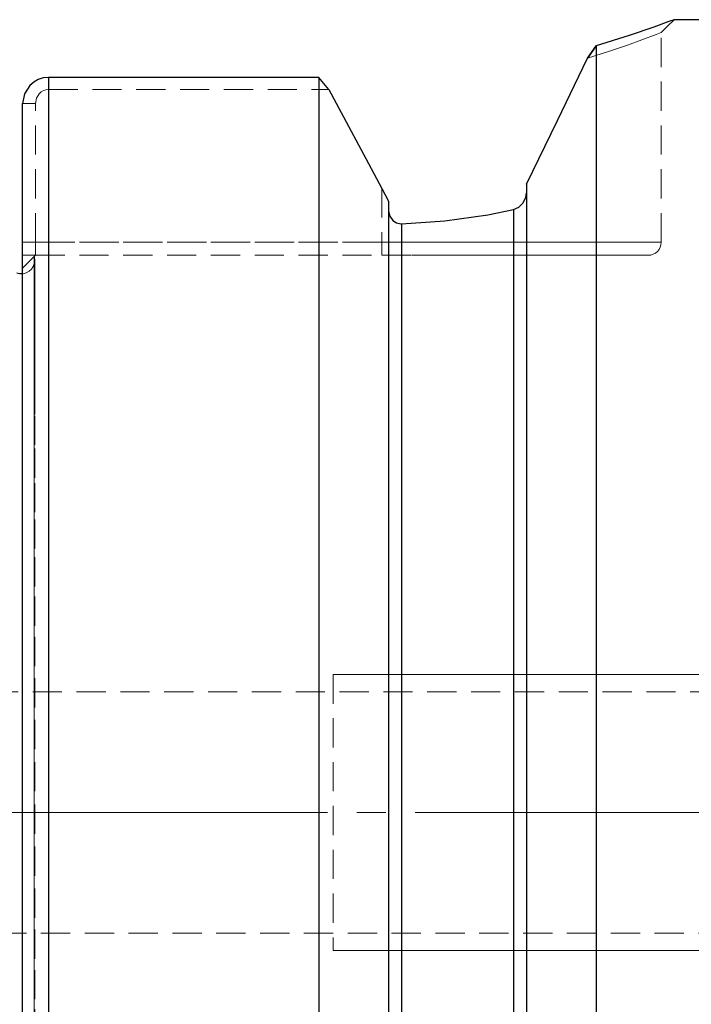
# Model space of a CAD drawing. Extents: x 13 to 827, y 18 to 576.
# Drawn here: x 380 to 463, y 336 to 457 of the extents above; entities that cross this region are included whole.
import ezdxf

# ---------------------------------------------------------------- set-up
doc = ezdxf.new("R2010")
doc.units = 0
doc.header["$MEASUREMENT"] = 0
for name, pattern in [('AI-Linetype-0', [54, 43.200001, -3.6, 3.6, -3.6]), ('AI-Linetype-106', [5.4, 3.6, -1.8]), ('AI-Linetype-11', [5.4, 3.6, -1.8]), ('AI-Linetype-112', [5.4, 3.6, -1.8]), ('AI-Linetype-113', [5.4, 3.6, -1.8]), ('AI-Linetype-12', [5.4, 3.6, -1.8]), ('AI-Linetype-121', [5.4, 3.6, -1.8]), ('AI-Linetype-13', [5.4, 3.6, -1.8]), ('AI-Linetype-14', [5.4, 3.6, -1.8]), ('AI-Linetype-19', [5.4, 3.6, -1.8]), ('AI-Linetype-2', [5.4, 3.6, -1.8]), ('AI-Linetype-20', [5.4, 3.6, -1.8]), ('AI-Linetype-21', [5.4, 3.6, -1.8]), ('AI-Linetype-25', [5.4, 3.6, -1.8]), ('AI-Linetype-26', [5.4, 3.6, -1.8]), ('AI-Linetype-27', [5.4, 3.6, -1.8]), ('AI-Linetype-37', [5.4, 3.6, -1.8]), ('AI-Linetype-38', [5.4, 3.6, -1.8]), ('AI-Linetype-39', [5.4, 3.6, -1.8]), ('AI-Linetype-40', [5.4, 3.6, -1.8]), ('AI-Linetype-41', [5.4, 3.6, -1.8]), ('AI-Linetype-42', [5.4, 3.6, -1.8]), ('AI-Linetype-5', [5.4, 3.6, -1.8]), ('AI-Linetype-61', [5.4, 3.6, -1.8]), ('AI-Linetype-62', [5.4, 3.6, -1.8]), ('AI-Linetype-66', [5.4, 3.6, -1.8]), ('AI-Linetype-67', [5.4, 3.6, -1.8]), ('AI-Linetype-68', [5.4, 3.6, -1.8]), ('AI-Linetype-77', [5.4, 3.6, -1.8]), ('AI-Linetype-81', [5.4, 3.6, -1.8]), ('AI-Linetype-82', [5.4, 3.6, -1.8]), ('AI-Linetype-85', [5.4, 3.6, -1.8]), ('AI-Linetype-86', [5.4, 3.6, -1.8]), ('AI-Linetype-9', [5.4, 3.6, -1.8]), ('AI-Linetype-90', [5.4, 3.6, -1.8]), ('AI-Linetype-91', [5.4, 3.6, -1.8])]:
    doc.linetypes.add(name, pattern=pattern)
doc.layers.add('Ebene 1', color=7, linetype='Continuous', lineweight=0)

msp = doc.modelspace()

# ---------------------------------------------------------------- linework, layer by layer
at = {"layer": 'Ebene 1', "color": 18, "linetype": 'AI-Linetype-90', "lineweight": 18, "true_color": 0x000000}
msp.add_line((459.03, 430.05), (459.03, 455.89), dxfattribs=at)
at = {"layer": 'Ebene 1', "color": 18, "linetype": 'AI-Linetype-9', "lineweight": 18, "true_color": 0x000000}
msp.add_line((383.56, 450.36), (383.56, 448.89), dxfattribs=at)
at = {"layer": 'Ebene 1', "color": 18, "linetype": 'AI-Linetype-68', "lineweight": 18, "true_color": 0x000000}
msp.add_line((383.56, 448.89), (383.56, 450.36), dxfattribs=at)
at = {"layer": 'Ebene 1', "color": 18, "linetype": 'AI-Linetype-20', "lineweight": 18, "true_color": 0x000000}
msp.add_line((383.56, 448.89), (418.11, 448.89), dxfattribs=at)
at = {"layer": 'Ebene 1', "color": 18, "linetype": 'AI-Linetype-11', "lineweight": 18, "true_color": 0x000000}
msp.add_line((380.37, 447.16), (381.97, 447.16), dxfattribs=at)
at = {"layer": 'Ebene 1', "color": 18, "linetype": 'AI-Linetype-19', "lineweight": 18, "true_color": 0x000000}
msp.add_line((381.97, 430.05), (381.97, 447.16), dxfattribs=at)
at = {"layer": 'Ebene 1', "color": 18, "linetype": 'AI-Linetype-38', "lineweight": 18, "true_color": 0x000000}
msp.add_line((424.61, 436.69), (424.61, 430.05), dxfattribs=at)
at = {"layer": 'Ebene 1', "color": 18, "linetype": 'AI-Linetype-40', "lineweight": 18, "true_color": 0x000000}
msp.add_line((424.61, 436.69), (424.61, 430.05), dxfattribs=at)
at = {"layer": 'Ebene 1', "color": 18, "linetype": 'AI-Linetype-14', "lineweight": 18, "true_color": 0x000000}
msp.add_line((380.37, 430.05), (381.97, 430.05), dxfattribs=at)
at = {"layer": 'Ebene 1', "color": 18, "linetype": 'AI-Linetype-62', "lineweight": 18, "true_color": 0x000000}
msp.add_line((381.97, 430.05), (380.37, 430.05), dxfattribs=at)
at = {"layer": 'Ebene 1', "color": 18, "linetype": 'AI-Linetype-27', "lineweight": 18, "true_color": 0x000000}
msp.add_line((424.61, 430.05), (381.97, 430.05), dxfattribs=at)
at = {"layer": 'Ebene 1', "color": 18, "linetype": 'AI-Linetype-66', "lineweight": 18, "true_color": 0x000000}
msp.add_line((381.97, 430.05), (424.61, 430.05), dxfattribs=at)
at = {"layer": 'Ebene 1', "color": 18, "linetype": 'AI-Linetype-86', "lineweight": 18, "true_color": 0x000000}
msp.add_line((380.37, 426.86), (381.97, 428.45), dxfattribs=at)
at = {"layer": 'Ebene 1', "color": 18, "linetype": 'AI-Linetype-26', "lineweight": 18, "true_color": 0x000000}
msp.add_line((381.97, 428.45), (424.61, 428.45), dxfattribs=at)
at = {"layer": 'Ebene 1', "color": 18, "linetype": 'AI-Linetype-2', "lineweight": 18, "true_color": 0x000000}
msp.add_line((418.64, 376.79), (418.64, 342.77), dxfattribs=at)
at = {"layer": 'Ebene 1', "color": 18, "linetype": 'AI-Linetype-112', "lineweight": 18, "true_color": 0x000000}
msp.add_line((482.42, 374.66), (323.23, 374.66), dxfattribs=at)
at = {"layer": 'Ebene 1', "color": 18, "linetype": 'AI-Linetype-0', "lineweight": 18, "true_color": 0x000000}
msp.add_line((687.93, 359.78), (164.66, 359.78), dxfattribs=at)
at = {"layer": 'Ebene 1', "color": 18, "linetype": 'AI-Linetype-113', "lineweight": 18, "true_color": 0x000000}
msp.add_line((323.23, 344.9), (482.42, 344.9), dxfattribs=at)
at = {"layer": 'Ebene 1', "color": 18, "linetype": 'AI-Linetype-106', "lineweight": 18, "true_color": 0x000000}
msp.add_lwpolyline([(459.03, 455.89), (459.83, 456.69), (460.63, 457.48)], dxfattribs=at)
at = {"layer": 'Ebene 1', "color": 18, "linetype": 'AI-Linetype-39', "lineweight": 18, "true_color": 0x000000}
msp.add_lwpolyline([(449.96, 452.75), (452.66, 453.59), (454.88, 454.35), (456.66, 454.99), (458.43, 455.65), (459.03, 455.89), (459.03, 455.89)], dxfattribs=at)
at = {"layer": 'Ebene 1', "color": 18, "linetype": 'AI-Linetype-77', "lineweight": 18, "true_color": 0x000000}
msp.add_lwpolyline([(383.56, 331.97), (383.56, 338.03), (383.56, 344.18), (383.56, 350.4), (383.56, 356.65), (383.56, 362.92), (383.56, 369.17), (383.56, 375.38), (383.56, 381.53), (383.56, 387.59), (383.56, 393.54), (383.56, 399.35), (383.56, 404.99), (383.56, 410.45), (383.56, 415.7), (383.56, 420.72), (383.56, 425.49), (383.56, 429.99), (383.56, 434.2), (383.56, 438.11), (383.56, 441.69), (383.56, 444.94), (383.56, 447.83), (383.56, 450.36)], dxfattribs=at)
at = {"layer": 'Ebene 1', "color": 18, "linetype": 'AI-Linetype-21', "lineweight": 18, "true_color": 0x000000}
msp.add_lwpolyline([(381.97, 447.16), (382.08, 447.8), (382.41, 448.36), (382.65, 448.58), (382.93, 448.75), (383.24, 448.85), (383.56, 448.89)], dxfattribs=at)
at = {"layer": 'Ebene 1', "color": 18, "linetype": 'AI-Linetype-61', "lineweight": 18, "true_color": 0x000000}
msp.add_lwpolyline([(440.86, 334.33), (440.86, 339.85), (440.86, 345.47), (440.86, 351.17), (440.86, 356.91), (440.86, 362.66), (440.86, 368.4), (440.86, 374.09), (440.86, 379.71), (440.86, 385.23), (440.86, 390.62), (440.86, 395.85), (440.86, 400.89), (440.86, 405.72), (440.86, 410.32), (440.86, 414.65), (440.86, 418.71), (440.86, 422.46), (440.86, 425.89), (440.86, 428.98), (440.86, 431.71), (440.86, 434.08)], dxfattribs=at)
at = {"layer": 'Ebene 1', "color": 18, "linetype": 'AI-Linetype-67', "lineweight": 18, "true_color": 0x000000}
msp.add_lwpolyline([(427.04, 332.06), (427.04, 337.43), (427.04, 342.92), (427.04, 348.5), (427.04, 354.13), (427.04, 359.78), (427.04, 365.44), (427.04, 371.07), (427.04, 376.64), (427.04, 382.13), (427.04, 387.51), (427.04, 392.75), (427.04, 397.82), (427.04, 402.71), (427.04, 407.38), (427.04, 411.82), (427.04, 416), (427.04, 419.89), (427.04, 423.49), (427.04, 426.77), (427.04, 429.72), (427.04, 432.32)], dxfattribs=at)
at = {"layer": 'Ebene 1', "color": 18, "linetype": 'AI-Linetype-13', "lineweight": 18, "true_color": 0x000000}
msp.add_lwpolyline([(381.97, 428.45), (381.97, 428.48), (381.97, 428.57), (381.97, 428.72), (381.97, 428.92), (381.97, 429.16), (381.97, 429.44), (381.97, 429.73), (381.97, 430.05)], dxfattribs=at)
at = {"layer": 'Ebene 1', "color": 18, "linetype": 'AI-Linetype-25', "lineweight": 18, "true_color": 0x000000}
msp.add_lwpolyline([(424.61, 428.45), (424.61, 428.48), (424.61, 428.57), (424.61, 428.72), (424.61, 428.92), (424.61, 429.16), (424.61, 429.44), (424.61, 429.73), (424.61, 430.05)], dxfattribs=at)
at = {"layer": 'Ebene 1', "color": 18, "linetype": 'AI-Linetype-37', "lineweight": 18, "true_color": 0x000000}
msp.add_lwpolyline([(424.61, 430.05), (428.33, 430.05), (432.01, 430.05), (435.6, 430.05), (439.07, 430.05), (442.36, 430.05), (445.44, 430.05), (448.28, 430.05), (450.85, 430.05), (453.1, 430.05), (455.02, 430.05), (456.59, 430.05), (457.78, 430.05), (458.58, 430.05), (458.98, 430.05), (458.58, 430.05), (457.78, 430.05), (456.59, 430.05), (455.02, 430.05), (453.1, 430.05), (450.85, 430.05), (448.28, 430.05), (445.44, 430.05), (442.36, 430.05), (439.07, 430.05), (435.6, 430.05), (432.01, 430.05), (428.33, 430.05), (424.61, 430.05)], dxfattribs=at)
at = {"layer": 'Ebene 1', "color": 18, "linetype": 'AI-Linetype-42', "lineweight": 18, "true_color": 0x000000}
msp.add_lwpolyline([(424.61, 428.45), (424.61, 428.48), (424.61, 428.57), (424.61, 428.72), (424.61, 428.92), (424.61, 429.16), (424.61, 429.44), (424.61, 429.73), (424.61, 430.05)], dxfattribs=at)
at = {"layer": 'Ebene 1', "color": 18, "linetype": 'AI-Linetype-91', "lineweight": 18, "true_color": 0x000000}
msp.add_lwpolyline([(457.44, 428.45), (457.75, 428.48), (458.05, 428.57), (458.33, 428.72), (458.57, 428.92), (458.77, 429.16), (458.91, 429.44), (459, 429.73), (459.03, 430.05)], dxfattribs=at)
at = {"layer": 'Ebene 1', "color": 18, "linetype": 'AI-Linetype-12', "lineweight": 18, "true_color": 0x000000}
msp.add_lwpolyline([(380.37, 428.45), (381.36, 428.45), (381.82, 428.45), (381.97, 428.45)], dxfattribs=at)
at = {"layer": 'Ebene 1', "color": 18, "linetype": 'AI-Linetype-5', "lineweight": 18, "true_color": 0x000000}
msp.add_lwpolyline([(381.78, 359.78), (381.78, 365.03), (381.78, 370.25), (381.78, 375.41), (381.78, 380.47), (381.78, 385.42), (381.78, 390.21), (381.78, 394.83), (381.78, 399.24), (381.78, 403.41), (381.78, 407.34), (381.78, 410.98), (381.78, 414.32), (381.78, 417.34), (381.78, 420.03), (381.78, 422.36), (381.78, 424.32), (381.78, 425.91), (381.78, 427.1), (381.78, 427.91), (381.78, 428.31), (381.78, 428.36)], dxfattribs=at)
at = {"layer": 'Ebene 1', "color": 18, "linetype": 'AI-Linetype-81', "lineweight": 18, "true_color": 0x000000}
msp.add_lwpolyline([(381.81, 427.45), (381.86, 427.85), (381.86, 427.91), (381.86, 427.98), (381.85, 428.04), (381.84, 428.11), (381.83, 428.17), (381.82, 428.23), (381.8, 428.3), (381.78, 428.36)], dxfattribs=at)
at = {"layer": 'Ebene 1', "color": 18, "linetype": 'AI-Linetype-121', "lineweight": 18, "true_color": 0x000000}
for points in [[(381.78, 428.36), (381.78, 428.31), (381.78, 427.91), (381.78, 427.1), (381.78, 425.91), (381.78, 424.32), (381.78, 422.36), (381.78, 420.03), (381.78, 417.34), (381.78, 414.32), (381.78, 410.98), (381.78, 407.34), (381.78, 403.41), (381.78, 399.24), (381.78, 394.83), (381.78, 390.21), (381.78, 385.42), (381.78, 380.47), (381.78, 375.41), (381.78, 370.25), (381.78, 365.03), (381.78, 359.78), (381.78, 354.53), (381.78, 349.31), (381.78, 344.16), (381.78, 339.09), (381.78, 334.15)], [(381.78, 334.15), (381.78, 339.09), (381.78, 344.16), (381.78, 349.31), (381.78, 354.53), (381.78, 359.78)]]:
    msp.add_lwpolyline(points, dxfattribs=at)
at = {"layer": 'Ebene 1', "color": 18, "linetype": 'AI-Linetype-41', "lineweight": 18, "true_color": 0x000000}
msp.add_lwpolyline([(424.61, 428.45), (428.29, 428.45), (431.92, 428.45), (435.45, 428.45), (438.86, 428.45), (442.08, 428.45), (445.08, 428.45), (447.82, 428.45), (450.28, 428.45), (452.41, 428.45), (454.19, 428.45), (455.6, 428.45), (456.62, 428.45), (457.23, 428.45), (457.44, 428.45)], dxfattribs=at)
at = {"layer": 'Ebene 1', "color": 18, "linetype": 'AI-Linetype-82', "lineweight": 18, "true_color": 0x000000}
msp.add_lwpolyline([(381.81, 427.45), (381.68, 427.08), (381.46, 426.75), (381.17, 426.48), (380.82, 426.28), (380.44, 426.17), (380.37, 426.16)], dxfattribs=at)
at = {"layer": 'Ebene 1', "color": 18, "linetype": 'AI-Linetype-85', "lineweight": 18, "true_color": 0x000000}
msp.add_lwpolyline([(381.86, 331.94), (381.86, 336.77), (381.86, 341.75), (381.86, 346.82), (381.86, 351.98), (381.86, 357.17), (381.86, 362.39), (381.86, 367.59), (381.86, 372.74), (381.86, 377.82), (381.86, 382.79), (381.86, 387.63), (381.86, 392.3), (381.86, 396.78), (381.86, 401.04), (381.86, 405.07), (381.86, 408.82), (381.86, 412.29), (381.86, 415.45), (381.86, 418.29), (381.86, 420.78), (381.86, 422.91), (381.86, 424.67), (381.86, 426.06), (381.86, 427.05), (381.86, 427.65), (381.86, 427.85)], dxfattribs=at)
at = {"layer": 'Ebene 1', "color": 18, "lineweight": 25, "true_color": 0x000000}
for points, knots in [([(460.63, 457.48), (460.63, 457.48), (460.63, 457.48), (460.63, 457.48), (460.63, 457.48), (459.99, 457.24), (459.99, 457.24), (459.99, 457.24), (458.12, 456.56), (458.12, 456.56), (458.12, 456.56), (455.09, 455.52), (455.09, 455.52), (455.09, 455.52), (451.04, 454.26), (451.04, 454.26)], [0, 0, 0, 0, 1, 1, 1, 2, 2, 2, 3, 3, 3, 4, 4, 4, 5, 5, 5, 5]), ([(451.04, 454.26), (451.04, 454.26), (451.04, 452.48), (451.04, 452.48), (451.04, 452.48), (451.04, 450.31), (451.04, 450.31), (451.04, 450.31), (451.04, 447.77), (451.04, 447.77), (451.04, 447.77), (451.04, 444.87), (451.04, 444.87), (451.04, 444.87), (451.04, 441.63), (451.04, 441.63), (451.04, 441.63), (451.04, 438.04), (451.04, 438.04), (451.04, 438.04), (451.04, 434.14), (451.04, 434.14), (451.04, 434.14), (451.04, 429.93), (451.04, 429.93), (451.04, 429.93), (451.04, 425.43), (451.04, 425.43), (451.04, 425.43), (451.04, 420.66), (451.04, 420.66), (451.04, 420.66), (451.04, 415.64), (451.04, 415.64), (451.04, 415.64), (451.04, 410.4), (451.04, 410.4), (451.04, 410.4), (451.04, 404.94), (451.04, 404.94), (451.04, 404.94), (451.04, 399.3), (451.04, 399.3), (451.04, 399.3), (451.04, 393.5), (451.04, 393.5), (451.04, 393.5), (451.04, 387.56), (451.04, 387.56), (451.04, 387.56), (451.04, 381.51), (451.04, 381.51), (451.04, 381.51), (451.04, 375.36), (451.04, 375.36), (451.04, 375.36), (451.04, 369.16), (451.04, 369.16), (451.04, 369.16), (451.04, 362.91), (451.04, 362.91), (451.04, 362.91), (451.04, 356.65), (451.04, 356.65), (451.04, 356.65), (451.04, 350.41), (451.04, 350.41), (451.04, 350.41), (451.04, 344.2), (451.04, 344.2), (451.04, 344.2), (451.04, 338.06), (451.04, 338.06), (451.04, 338.06), (451.04, 332), (451.04, 332), (451.04, 332), (451.04, 326.06), (451.04, 326.06), (451.04, 326.06), (451.04, 320.26), (451.04, 320.26), (451.04, 320.26), (451.04, 314.62), (451.04, 314.62), (451.04, 314.62), (451.04, 309.17), (451.04, 309.17), (451.04, 309.17), (451.04, 303.92), (451.04, 303.92), (451.04, 303.92), (451.04, 298.9), (451.04, 298.9), (451.04, 298.9), (451.04, 294.14), (451.04, 294.14), (451.04, 294.14), (451.04, 289.64), (451.04, 289.64), (451.04, 289.64), (451.04, 285.43), (451.04, 285.43), (451.04, 285.43), (451.04, 281.52), (451.04, 281.52), (451.04, 281.52), (451.04, 277.94), (451.04, 277.94), (451.04, 277.94), (451.04, 274.69), (451.04, 274.69), (451.04, 274.69), (451.04, 271.79), (451.04, 271.79), (451.04, 271.79), (451.04, 269.25), (451.04, 269.25), (451.04, 269.25), (451.04, 267.09), (451.04, 267.09), (451.04, 267.09), (451.04, 265.3), (451.04, 265.3)], [0, 0, 0, 0, 1, 1, 1, 2, 2, 2, 3, 3, 3, 4, 4, 4, 5, 5, 5, 6, 6, 6, 7, 7, 7, 8, 8, 8, 9, 9, 9, 10, 10, 10, 11, 11, 11, 12, 12, 12, 13, 13, 13, 14, 14, 14, 15, 15, 15, 16, 16, 16, 17, 17, 17, 18, 18, 18, 19, 19, 19, 20, 20, 20, 21, 21, 21, 22, 22, 22, 23, 23, 23, 24, 24, 24, 25, 25, 25, 26, 26, 26, 27, 27, 27, 28, 28, 28, 29, 29, 29, 30, 30, 30, 31, 31, 31, 32, 32, 32, 33, 33, 33, 34, 34, 34, 35, 35, 35, 36, 36, 36, 37, 37, 37, 38, 38, 38, 39, 39, 39, 40, 40, 40, 41, 41, 41, 41]), ([(442.45, 437.2), (442.45, 437.2), (446.25, 445.08), (446.25, 445.08), (446.25, 445.08), (449.96, 452.75), (449.96, 452.75)], [0, 0, 0, 0, 1, 1, 1, 2, 2, 2, 2]), ([(383.56, 450.36), (383.56, 450.36), (382.92, 450.3), (382.92, 450.3), (382.92, 450.3), (382.3, 450.1), (382.3, 450.1), (382.3, 450.1), (381.76, 449.8), (381.76, 449.8), (381.76, 449.8), (381.26, 449.38), (381.26, 449.38), (381.26, 449.38), (380.6, 448.35), (380.6, 448.35), (380.6, 448.35), (380.37, 447.16), (380.37, 447.16)], [0, 0, 0, 0, 1, 1, 1, 2, 2, 2, 3, 3, 3, 4, 4, 4, 5, 5, 5, 6, 6, 6, 6]), ([(383.56, 450.36), (383.56, 450.36), (383.56, 447.82), (383.56, 447.82), (383.56, 447.82), (383.56, 444.92), (383.56, 444.92), (383.56, 444.92), (383.56, 441.67), (383.56, 441.67), (383.56, 441.67), (383.56, 438.07), (383.56, 438.07), (383.56, 438.07), (383.56, 434.15), (383.56, 434.15), (383.56, 434.15), (383.56, 429.93), (383.56, 429.93), (383.56, 429.93), (383.56, 425.41), (383.56, 425.41), (383.56, 425.41), (383.56, 420.63), (383.56, 420.63), (383.56, 420.63), (383.56, 415.59), (383.56, 415.59), (383.56, 415.59), (383.56, 410.32), (383.56, 410.32), (383.56, 410.32), (383.56, 404.84), (383.56, 404.84), (383.56, 404.84), (383.56, 399.18), (383.56, 399.18), (383.56, 399.18), (383.56, 393.35), (383.56, 393.35), (383.56, 393.35), (383.56, 387.39), (383.56, 387.39), (383.56, 387.39), (383.56, 381.31), (383.56, 381.31), (383.56, 381.31), (383.56, 375.14), (383.56, 375.14), (383.56, 375.14), (383.56, 368.91), (383.56, 368.91), (383.56, 368.91), (383.56, 362.64), (383.56, 362.64), (383.56, 362.64), (383.56, 356.36), (383.56, 356.36), (383.56, 356.36), (383.56, 350.09), (383.56, 350.09), (383.56, 350.09), (383.56, 343.86), (383.56, 343.86), (383.56, 343.86), (383.56, 337.7), (383.56, 337.7), (383.56, 337.7), (383.56, 331.63), (383.56, 331.63), (383.56, 331.63), (383.56, 325.68), (383.56, 325.68), (383.56, 325.68), (383.56, 319.86), (383.56, 319.86), (383.56, 319.86), (383.56, 314.22), (383.56, 314.22), (383.56, 314.22), (383.56, 308.76), (383.56, 308.76), (383.56, 308.76), (383.56, 303.51), (383.56, 303.51), (383.56, 303.51), (383.56, 298.49), (383.56, 298.49), (383.56, 298.49), (383.56, 293.73), (383.56, 293.73), (383.56, 293.73), (383.56, 289.24), (383.56, 289.24), (383.56, 289.24), (383.56, 285.04), (383.56, 285.04), (383.56, 285.04), (383.56, 281.15), (383.56, 281.15), (383.56, 281.15), (383.56, 277.59), (383.56, 277.59), (383.56, 277.59), (383.56, 274.36), (383.56, 274.36), (383.56, 274.36), (383.56, 271.49), (383.56, 271.49), (383.56, 271.49), (383.56, 268.99), (383.56, 268.99)], [0, 0, 0, 0, 1, 1, 1, 2, 2, 2, 3, 3, 3, 4, 4, 4, 5, 5, 5, 6, 6, 6, 7, 7, 7, 8, 8, 8, 9, 9, 9, 10, 10, 10, 11, 11, 11, 12, 12, 12, 13, 13, 13, 14, 14, 14, 15, 15, 15, 16, 16, 16, 17, 17, 17, 18, 18, 18, 19, 19, 19, 20, 20, 20, 21, 21, 21, 22, 22, 22, 23, 23, 23, 24, 24, 24, 25, 25, 25, 26, 26, 26, 27, 27, 27, 28, 28, 28, 29, 29, 29, 30, 30, 30, 31, 31, 31, 32, 32, 32, 33, 33, 33, 34, 34, 34, 35, 35, 35, 36, 36, 36, 37, 37, 37, 37]), ([(416.85, 450.36), (416.85, 450.36), (416.85, 447.82), (416.85, 447.82), (416.85, 447.82), (416.85, 444.92), (416.85, 444.92), (416.85, 444.92), (416.85, 441.67), (416.85, 441.67), (416.85, 441.67), (416.85, 438.07), (416.85, 438.07), (416.85, 438.07), (416.85, 434.15), (416.85, 434.15), (416.85, 434.15), (416.85, 429.93), (416.85, 429.93), (416.85, 429.93), (416.85, 425.41), (416.85, 425.41), (416.85, 425.41), (416.85, 420.63), (416.85, 420.63), (416.85, 420.63), (416.85, 415.59), (416.85, 415.59), (416.85, 415.59), (416.85, 410.32), (416.85, 410.32), (416.85, 410.32), (416.85, 404.84), (416.85, 404.84), (416.85, 404.84), (416.85, 399.18), (416.85, 399.18), (416.85, 399.18), (416.85, 393.35), (416.85, 393.35), (416.85, 393.35), (416.85, 387.39), (416.85, 387.39), (416.85, 387.39), (416.85, 381.31), (416.85, 381.31), (416.85, 381.31), (416.85, 375.14), (416.85, 375.14), (416.85, 375.14), (416.85, 368.91), (416.85, 368.91), (416.85, 368.91), (416.85, 362.64), (416.85, 362.64), (416.85, 362.64), (416.85, 356.36), (416.85, 356.36), (416.85, 356.36), (416.85, 350.09), (416.85, 350.09), (416.85, 350.09), (416.85, 343.86), (416.85, 343.86), (416.85, 343.86), (416.85, 337.7), (416.85, 337.7), (416.85, 337.7), (416.85, 331.63), (416.85, 331.63), (416.85, 331.63), (416.85, 325.68), (416.85, 325.68), (416.85, 325.68), (416.85, 319.86), (416.85, 319.86), (416.85, 319.86), (416.85, 314.22), (416.85, 314.22), (416.85, 314.22), (416.85, 308.76), (416.85, 308.76), (416.85, 308.76), (416.85, 303.51), (416.85, 303.51), (416.85, 303.51), (416.85, 298.49), (416.85, 298.49), (416.85, 298.49), (416.85, 293.73), (416.85, 293.73), (416.85, 293.73), (416.85, 289.24), (416.85, 289.24), (416.85, 289.24), (416.85, 285.04), (416.85, 285.04), (416.85, 285.04), (416.85, 281.15), (416.85, 281.15), (416.85, 281.15), (416.85, 277.59), (416.85, 277.59), (416.85, 277.59), (416.85, 274.36), (416.85, 274.36), (416.85, 274.36), (416.85, 271.49), (416.85, 271.49), (416.85, 271.49), (416.85, 268.99), (416.85, 268.99)], [0, 0, 0, 0, 1, 1, 1, 2, 2, 2, 3, 3, 3, 4, 4, 4, 5, 5, 5, 6, 6, 6, 7, 7, 7, 8, 8, 8, 9, 9, 9, 10, 10, 10, 11, 11, 11, 12, 12, 12, 13, 13, 13, 14, 14, 14, 15, 15, 15, 16, 16, 16, 17, 17, 17, 18, 18, 18, 19, 19, 19, 20, 20, 20, 21, 21, 21, 22, 22, 22, 23, 23, 23, 24, 24, 24, 25, 25, 25, 26, 26, 26, 27, 27, 27, 28, 28, 28, 29, 29, 29, 30, 30, 30, 31, 31, 31, 32, 32, 32, 33, 33, 33, 34, 34, 34, 35, 35, 35, 36, 36, 36, 37, 37, 37, 37]), ([(418.11, 448.89), (418.11, 448.89), (422.67, 440.37), (422.67, 440.37), (422.67, 440.37), (424.61, 436.69), (424.61, 436.69)], [0, 0, 0, 0, 1, 1, 1, 2, 2, 2, 2]), ([(380.37, 272.28), (380.37, 272.28), (380.37, 274.82), (380.37, 274.82), (380.37, 274.82), (380.37, 277.71), (380.37, 277.71), (380.37, 277.71), (380.37, 280.97), (380.37, 280.97), (380.37, 280.97), (380.37, 284.56), (380.37, 284.56), (380.37, 284.56), (380.37, 288.47), (380.37, 288.47), (380.37, 288.47), (380.37, 292.69), (380.37, 292.69), (380.37, 292.69), (380.37, 297.2), (380.37, 297.2), (380.37, 297.2), (380.37, 301.99), (380.37, 301.99), (380.37, 301.99), (380.37, 307.01), (380.37, 307.01), (380.37, 307.01), (380.37, 312.27), (380.37, 312.27), (380.37, 312.27), (380.37, 317.73), (380.37, 317.73), (380.37, 317.73), (380.37, 323.37), (380.37, 323.37), (380.37, 323.37), (380.37, 329.17), (380.37, 329.17), (380.37, 329.17), (380.37, 335.1), (380.37, 335.1), (380.37, 335.1), (380.37, 341.14), (380.37, 341.14), (380.37, 341.14), (380.37, 347.26), (380.37, 347.26), (380.37, 347.26), (380.37, 353.43), (380.37, 353.43), (380.37, 353.43), (380.37, 359.63), (380.37, 359.63), (380.37, 359.63), (380.37, 365.83), (380.37, 365.83), (380.37, 365.83), (380.37, 372), (380.37, 372), (380.37, 372), (380.37, 378.12), (380.37, 378.12), (380.37, 378.12), (380.37, 384.16), (380.37, 384.16), (380.37, 384.16), (380.37, 390.1), (380.37, 390.1), (380.37, 390.1), (380.37, 395.91), (380.37, 395.91), (380.37, 395.91), (380.37, 401.56), (380.37, 401.56), (380.37, 401.56), (380.37, 407.03), (380.37, 407.03), (380.37, 407.03), (380.37, 412.3), (380.37, 412.3), (380.37, 412.3), (380.37, 417.34), (380.37, 417.34), (380.37, 417.34), (380.37, 422.13), (380.37, 422.13), (380.37, 422.13), (380.37, 426.66), (380.37, 426.66), (380.37, 426.66), (380.37, 430.89), (380.37, 430.89), (380.37, 430.89), (380.37, 434.82), (380.37, 434.82), (380.37, 434.82), (380.37, 438.43), (380.37, 438.43), (380.37, 438.43), (380.37, 441.7), (380.37, 441.7), (380.37, 441.7), (380.37, 444.61), (380.37, 444.61), (380.37, 444.61), (380.37, 447.16), (380.37, 447.16)], [0, 0, 0, 0, 1, 1, 1, 2, 2, 2, 3, 3, 3, 4, 4, 4, 5, 5, 5, 6, 6, 6, 7, 7, 7, 8, 8, 8, 9, 9, 9, 10, 10, 10, 11, 11, 11, 12, 12, 12, 13, 13, 13, 14, 14, 14, 15, 15, 15, 16, 16, 16, 17, 17, 17, 18, 18, 18, 19, 19, 19, 20, 20, 20, 21, 21, 21, 22, 22, 22, 23, 23, 23, 24, 24, 24, 25, 25, 25, 26, 26, 26, 27, 27, 27, 28, 28, 28, 29, 29, 29, 30, 30, 30, 31, 31, 31, 32, 32, 32, 33, 33, 33, 34, 34, 34, 35, 35, 35, 36, 36, 36, 36]), ([(442.45, 437.2), (442.45, 437.2), (442.45, 434.91), (442.45, 434.91), (442.45, 434.91), (442.45, 432.25), (442.45, 432.25), (442.45, 432.25), (442.45, 429.22), (442.45, 429.22), (442.45, 429.22), (442.45, 425.84), (442.45, 425.84), (442.45, 425.84), (442.45, 422.13), (442.45, 422.13), (442.45, 422.13), (442.45, 418.11), (442.45, 418.11), (442.45, 418.11), (442.45, 413.79), (442.45, 413.79), (442.45, 413.79), (442.45, 409.19), (442.45, 409.19), (442.45, 409.19), (442.45, 404.35), (442.45, 404.35), (442.45, 404.35), (442.45, 399.29), (442.45, 399.29), (442.45, 399.29), (442.45, 394.02), (442.45, 394.02), (442.45, 394.02), (442.45, 388.58), (442.45, 388.58), (442.45, 388.58), (442.45, 383), (442.45, 383), (442.45, 383), (442.45, 377.3), (442.45, 377.3), (442.45, 377.3), (442.45, 371.51), (442.45, 371.51), (442.45, 371.51), (442.45, 365.66), (442.45, 365.66), (442.45, 365.66), (442.45, 359.78), (442.45, 359.78), (442.45, 359.78), (442.45, 353.9), (442.45, 353.9), (442.45, 353.9), (442.45, 348.06), (442.45, 348.06), (442.45, 348.06), (442.45, 342.27), (442.45, 342.27), (442.45, 342.27), (442.45, 336.57), (442.45, 336.57), (442.45, 336.57), (442.45, 330.98), (442.45, 330.98), (442.45, 330.98), (442.45, 325.55), (442.45, 325.55), (442.45, 325.55), (442.45, 320.28), (442.45, 320.28), (442.45, 320.28), (442.45, 315.21), (442.45, 315.21), (442.45, 315.21), (442.45, 310.37), (442.45, 310.37), (442.45, 310.37), (442.45, 305.78), (442.45, 305.78), (442.45, 305.78), (442.45, 301.46), (442.45, 301.46), (442.45, 301.46), (442.45, 297.43), (442.45, 297.43), (442.45, 297.43), (442.45, 293.72), (442.45, 293.72), (442.45, 293.72), (442.45, 290.34), (442.45, 290.34), (442.45, 290.34), (442.45, 287.31), (442.45, 287.31), (442.45, 287.31), (442.45, 284.65), (442.45, 284.65), (442.45, 284.65), (442.45, 282.37), (442.45, 282.37)], [0, 0, 0, 0, 1, 1, 1, 2, 2, 2, 3, 3, 3, 4, 4, 4, 5, 5, 5, 6, 6, 6, 7, 7, 7, 8, 8, 8, 9, 9, 9, 10, 10, 10, 11, 11, 11, 12, 12, 12, 13, 13, 13, 14, 14, 14, 15, 15, 15, 16, 16, 16, 17, 17, 17, 18, 18, 18, 19, 19, 19, 20, 20, 20, 21, 21, 21, 22, 22, 22, 23, 23, 23, 24, 24, 24, 25, 25, 25, 26, 26, 26, 27, 27, 27, 28, 28, 28, 29, 29, 29, 30, 30, 30, 31, 31, 31, 32, 32, 32, 33, 33, 33, 34, 34, 34, 34]), ([(440.86, 434.08), (440.86, 434.08), (441.52, 434.38), (441.52, 434.38), (441.52, 434.38), (442, 434.86), (442, 434.86), (442, 434.86), (442.36, 435.58), (442.36, 435.58), (442.36, 435.58), (442.45, 436.14), (442.45, 436.14), (442.45, 436.14), (442.45, 436.16), (442.45, 436.16)], [0, 0, 0, 0, 1, 1, 1, 2, 2, 2, 3, 3, 3, 4, 4, 4, 5, 5, 5, 5]), ([(425.44, 435.12), (425.44, 435.12), (425.44, 432.47), (425.44, 432.47), (425.44, 432.47), (425.44, 429.46), (425.44, 429.46), (425.44, 429.46), (425.44, 426.09), (425.44, 426.09), (425.44, 426.09), (425.44, 422.38), (425.44, 422.38), (425.44, 422.38), (425.44, 418.35), (425.44, 418.35), (425.44, 418.35), (425.44, 414.02), (425.44, 414.02), (425.44, 414.02), (425.44, 409.42), (425.44, 409.42), (425.44, 409.42), (425.44, 404.56), (425.44, 404.56), (425.44, 404.56), (425.44, 399.47), (425.44, 399.47), (425.44, 399.47), (425.44, 394.19), (425.44, 394.19), (425.44, 394.19), (425.44, 388.73), (425.44, 388.73), (425.44, 388.73), (425.44, 383.12), (425.44, 383.12), (425.44, 383.12), (425.44, 377.39), (425.44, 377.39), (425.44, 377.39), (425.44, 371.57), (425.44, 371.57), (425.44, 371.57), (425.44, 365.69), (425.44, 365.69), (425.44, 365.69), (425.44, 359.78), (425.44, 359.78), (425.44, 359.78), (425.44, 353.87), (425.44, 353.87), (425.44, 353.87), (425.44, 348), (425.44, 348), (425.44, 348), (425.44, 342.18), (425.44, 342.18), (425.44, 342.18), (425.44, 336.45), (425.44, 336.45), (425.44, 336.45), (425.44, 330.84), (425.44, 330.84), (425.44, 330.84), (425.44, 325.38), (425.44, 325.38), (425.44, 325.38), (425.44, 320.09), (425.44, 320.09), (425.44, 320.09), (425.44, 315.01), (425.44, 315.01), (425.44, 315.01), (425.44, 310.15), (425.44, 310.15), (425.44, 310.15), (425.44, 305.55), (425.44, 305.55), (425.44, 305.55), (425.44, 301.22), (425.44, 301.22), (425.44, 301.22), (425.44, 297.19), (425.44, 297.19), (425.44, 297.19), (425.44, 293.48), (425.44, 293.48), (425.44, 293.48), (425.44, 290.11), (425.44, 290.11), (425.44, 290.11), (425.44, 287.09), (425.44, 287.09), (425.44, 287.09), (425.44, 284.44), (425.44, 284.44)], [0, 0, 0, 0, 1, 1, 1, 2, 2, 2, 3, 3, 3, 4, 4, 4, 5, 5, 5, 6, 6, 6, 7, 7, 7, 8, 8, 8, 9, 9, 9, 10, 10, 10, 11, 11, 11, 12, 12, 12, 13, 13, 13, 14, 14, 14, 15, 15, 15, 16, 16, 16, 17, 17, 17, 18, 18, 18, 19, 19, 19, 20, 20, 20, 21, 21, 21, 22, 22, 22, 23, 23, 23, 24, 24, 24, 25, 25, 25, 26, 26, 26, 27, 27, 27, 28, 28, 28, 29, 29, 29, 30, 30, 30, 31, 31, 31, 32, 32, 32, 32]), ([(425.44, 434.05), (425.44, 434.05), (425.45, 433.9), (425.45, 433.9), (425.45, 433.9), (425.61, 433.27), (425.61, 433.27), (425.61, 433.27), (425.97, 432.75), (425.97, 432.75), (425.97, 432.75), (426.45, 432.43), (426.45, 432.43), (426.45, 432.43), (426.95, 432.32), (426.95, 432.32), (426.95, 432.32), (427.04, 432.32), (427.04, 432.32)], [0, 0, 0, 0, 1, 1, 1, 2, 2, 2, 3, 3, 3, 4, 4, 4, 5, 5, 5, 6, 6, 6, 6]), ([(427.04, 432.32), (427.04, 432.32), (432.39, 432.7), (432.39, 432.7), (432.39, 432.7), (437.68, 433.45), (437.68, 433.45), (437.68, 433.45), (440.86, 434.08), (440.86, 434.08)], [0, 0, 0, 0, 1, 1, 1, 2, 2, 2, 3, 3, 3, 3]), ([(440.86, 434.08), (440.86, 434.08), (440.86, 431.72), (440.86, 431.72), (440.86, 431.72), (440.86, 428.98), (440.86, 428.98), (440.86, 428.98), (440.86, 425.89), (440.86, 425.89), (440.86, 425.89), (440.86, 422.46), (440.86, 422.46), (440.86, 422.46), (440.86, 418.71), (440.86, 418.71), (440.86, 418.71), (440.86, 414.65), (440.86, 414.65), (440.86, 414.65), (440.86, 410.32), (440.86, 410.32), (440.86, 410.32), (440.86, 405.72), (440.86, 405.72), (440.86, 405.72), (440.86, 400.89), (440.86, 400.89), (440.86, 400.89), (440.86, 395.85), (440.86, 395.85), (440.86, 395.85), (440.86, 390.62), (440.86, 390.62), (440.86, 390.62), (440.86, 385.23), (440.86, 385.23), (440.86, 385.23), (440.86, 379.71), (440.86, 379.71), (440.86, 379.71), (440.86, 374.09), (440.86, 374.09), (440.86, 374.09), (440.86, 368.4), (440.86, 368.4), (440.86, 368.4), (440.86, 362.66), (440.86, 362.66), (440.86, 362.66), (440.86, 356.91), (440.86, 356.91), (440.86, 356.91), (440.86, 351.17), (440.86, 351.17), (440.86, 351.17), (440.86, 345.47), (440.86, 345.47), (440.86, 345.47), (440.86, 339.85), (440.86, 339.85), (440.86, 339.85), (440.86, 334.34), (440.86, 334.34), (440.86, 334.34), (440.86, 328.95), (440.86, 328.95), (440.86, 328.95), (440.86, 323.72), (440.86, 323.72), (440.86, 323.72), (440.86, 318.68), (440.86, 318.68), (440.86, 318.68), (440.86, 313.84), (440.86, 313.84), (440.86, 313.84), (440.86, 309.25), (440.86, 309.25), (440.86, 309.25), (440.86, 304.91), (440.86, 304.91), (440.86, 304.91), (440.86, 300.86), (440.86, 300.86), (440.86, 300.86), (440.86, 297.1), (440.86, 297.1), (440.86, 297.1), (440.86, 293.67), (440.86, 293.67), (440.86, 293.67), (440.86, 290.58), (440.86, 290.58), (440.86, 290.58), (440.86, 287.85), (440.86, 287.85), (440.86, 287.85), (440.86, 285.48), (440.86, 285.48)], [0, 0, 0, 0, 1, 1, 1, 2, 2, 2, 3, 3, 3, 4, 4, 4, 5, 5, 5, 6, 6, 6, 7, 7, 7, 8, 8, 8, 9, 9, 9, 10, 10, 10, 11, 11, 11, 12, 12, 12, 13, 13, 13, 14, 14, 14, 15, 15, 15, 16, 16, 16, 17, 17, 17, 18, 18, 18, 19, 19, 19, 20, 20, 20, 21, 21, 21, 22, 22, 22, 23, 23, 23, 24, 24, 24, 25, 25, 25, 26, 26, 26, 27, 27, 27, 28, 28, 28, 29, 29, 29, 30, 30, 30, 31, 31, 31, 32, 32, 32, 33, 33, 33, 33]), ([(427.04, 432.32), (427.04, 432.32), (427.04, 429.72), (427.04, 429.72), (427.04, 429.72), (427.04, 426.77), (427.04, 426.77), (427.04, 426.77), (427.04, 423.49), (427.04, 423.49), (427.04, 423.49), (427.04, 419.89), (427.04, 419.89), (427.04, 419.89), (427.04, 416), (427.04, 416), (427.04, 416), (427.04, 411.82), (427.04, 411.82), (427.04, 411.82), (427.04, 407.38), (427.04, 407.38), (427.04, 407.38), (427.04, 402.71), (427.04, 402.71), (427.04, 402.71), (427.04, 397.82), (427.04, 397.82), (427.04, 397.82), (427.04, 392.75), (427.04, 392.75), (427.04, 392.75), (427.04, 387.51), (427.04, 387.51), (427.04, 387.51), (427.04, 382.13), (427.04, 382.13), (427.04, 382.13), (427.04, 376.64), (427.04, 376.64), (427.04, 376.64), (427.04, 371.07), (427.04, 371.07), (427.04, 371.07), (427.04, 365.44), (427.04, 365.44), (427.04, 365.44), (427.04, 359.78), (427.04, 359.78), (427.04, 359.78), (427.04, 354.13), (427.04, 354.13), (427.04, 354.13), (427.04, 348.5), (427.04, 348.5), (427.04, 348.5), (427.04, 342.92), (427.04, 342.92), (427.04, 342.92), (427.04, 337.44), (427.04, 337.44), (427.04, 337.44), (427.04, 332.06), (427.04, 332.06), (427.04, 332.06), (427.04, 326.82), (427.04, 326.82), (427.04, 326.82), (427.04, 321.74), (427.04, 321.74), (427.04, 321.74), (427.04, 316.86), (427.04, 316.86), (427.04, 316.86), (427.04, 312.18), (427.04, 312.18), (427.04, 312.18), (427.04, 307.75), (427.04, 307.75), (427.04, 307.75), (427.04, 303.57), (427.04, 303.57), (427.04, 303.57), (427.04, 299.67), (427.04, 299.67), (427.04, 299.67), (427.04, 296.07), (427.04, 296.07), (427.04, 296.07), (427.04, 292.79), (427.04, 292.79), (427.04, 292.79), (427.04, 289.84), (427.04, 289.84), (427.04, 289.84), (427.04, 287.24), (427.04, 287.24)], [0, 0, 0, 0, 1, 1, 1, 2, 2, 2, 3, 3, 3, 4, 4, 4, 5, 5, 5, 6, 6, 6, 7, 7, 7, 8, 8, 8, 9, 9, 9, 10, 10, 10, 11, 11, 11, 12, 12, 12, 13, 13, 13, 14, 14, 14, 15, 15, 15, 16, 16, 16, 17, 17, 17, 18, 18, 18, 19, 19, 19, 20, 20, 20, 21, 21, 21, 22, 22, 22, 23, 23, 23, 24, 24, 24, 25, 25, 25, 26, 26, 26, 27, 27, 27, 28, 28, 28, 29, 29, 29, 30, 30, 30, 31, 31, 31, 32, 32, 32, 32]), ([(380.37, 426.16), (380.37, 426.16), (380.04, 426.15), (380.04, 426.15), (380.04, 426.15), (379.65, 426.23), (379.65, 426.23)], [0, 0, 0, 0, 1, 1, 1, 2, 2, 2, 2])]:
    msp.add_open_spline(points, degree=3, knots=knots, dxfattribs=at)
for points in [[(467.01, 457.48), (467.01, 457.48), (460.63, 457.48), (460.63, 457.48)], [(451.04, 454.26), (451.04, 454.26), (449.96, 452.75), (449.96, 452.75)], [(449.96, 452.75), (449.96, 452.75), (451.04, 454.26), (451.04, 454.26)], [(416.85, 450.36), (416.85, 450.36), (383.56, 450.36), (383.56, 450.36)], [(418.11, 448.89), (418.11, 448.89), (416.85, 450.36), (416.85, 450.36)], [(424.61, 436.69), (424.61, 436.69), (425.44, 435.12), (425.44, 435.12)]]:
    msp.add_open_spline(points, degree=3, dxfattribs=at)
at = {"layer": 'Ebene 1', "color": 18, "lineweight": 18, "true_color": 0x000000}
for points in [[(482.42, 376.79), (482.42, 376.79), (418.64, 376.79), (418.64, 376.79)], [(482.42, 342.77), (482.42, 342.77), (418.64, 342.77), (418.64, 342.77)]]:
    msp.add_open_spline(points, degree=3, dxfattribs=at)

doc.saveas('drawing.dxf')
